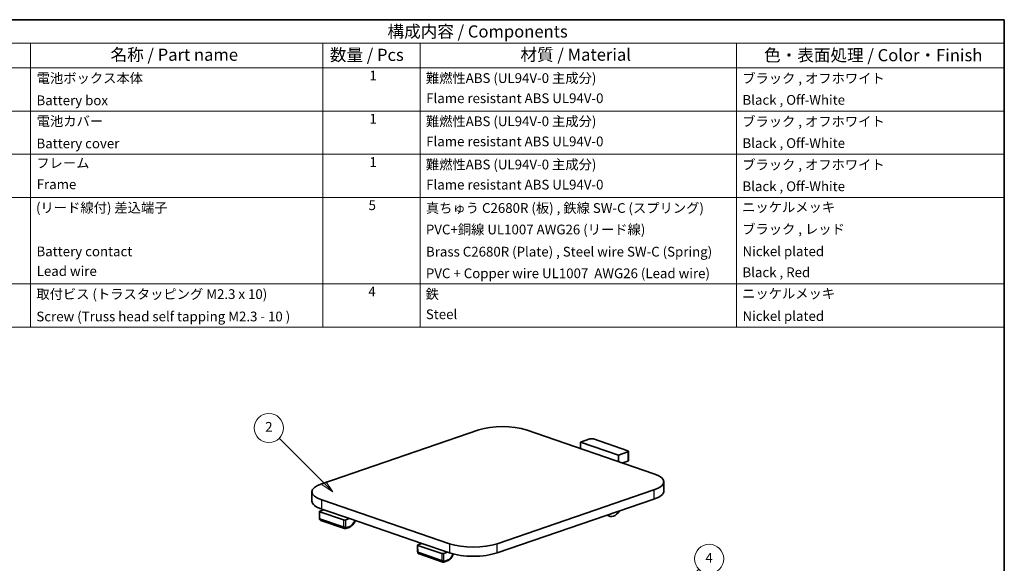
# Model space of a CAD drawing. Units: millimetres. Extents: x 0 to 1183, y 0 to 562.
# Drawn here: x 189 to 391, y 169 to 281 of the extents above; entities that cross this region are included whole.
import ezdxf

# ---------------------------------------------------------------- set-up
doc = ezdxf.new("R2010")
doc.units = ezdxf.units.MM
for name, color, linetype, lineweight in [('Border (ISO)', 7, 'Continuous', 35), ('Symbol (ISO)', 7, 'Continuous', 18), ('Symbol (TK)', 100, 'Continuous', 18), ('Visible (ISO)', 7, 'Continuous', 35), ('Visible Narrow (ISO)', 7, 'Continuous', 25)]:
    doc.layers.add(name, color=color, linetype=linetype, lineweight=lineweight)
doc.styles.add('Note Text (TK)', font='txt')
doc.styles.add('Note Text (TK2)', font='txt')

# ---------------------------------------------------------------- blocks, each defined once
blk = doc.blocks.new('図面枠 tk図枠')
at = {"layer": 'Border (ISO)'}
for p, q in [((14.5, 289), (405.5, 289)), ((405.5, 289), (405.5, 8))]:
    blk.add_line(p, q, dxfattribs=at)
blk = doc.blocks.new('構成内容 _ Components')
at = {"layer": 'Symbol (ISO)'}
for p, q in [((405.5, 289), (190.5, 289)), ((405.5, 289), (405.5, 284.16)), ((405.5, 284.16), (190.5, 284.16)), ((205.5, 284.16), (205.5, 279.12)), ((265.5, 284.16), (265.5, 279.12)), ((285.5, 284.16), (285.5, 279.12)), ((350.5, 284.16), (350.5, 279.12)), ((405.5, 284.16), (405.5, 279.12)), ((405.5, 279.12), (190.5, 279.12)), ((205.5, 279.12), (205.5, 225.93)), ((265.5, 279.12), (265.5, 225.93)), ((285.5, 279.12), (285.5, 225.93)), ((350.5, 279.12), (350.5, 225.93)), ((405.5, 279.12), (405.5, 225.93)), ((405.5, 270.25), (190.5, 270.25)), ((405.5, 261.39), (190.5, 261.39)), ((405.5, 252.52), (190.5, 252.52)), ((405.5, 234.79), (190.5, 234.79)), ((405.5, 225.93), (190.5, 225.93))]:
    blk.add_line(p, q, dxfattribs=at)
at = {"layer": 'Symbol (ISO)', "color": 7, "attachment_point": 7}
for s, insert, char_height, style in [('構成内容 / Components', (278.81, 284.56), 2.5, 'Note Text (TK)'), ('名称 / Part name', (221.92, 279.79), 2.5, 'Note Text (TK)'), ('数量 / Pcs', (266.97, 279.76), 2.5, 'Note Text (TK)'), ('材質 / Material', (306.12, 279.8), 2.5, 'Note Text (TK)'), ('色・表面処理 / Color・Finish', (356.15, 279.69), 2.5, 'Note Text (TK)'), ('電池ボックス本体', (206.76, 275.38), 2, 'Note Text (TK2)'), ('1', (275.1, 275.91), 2, 'Note Text (TK2)'), ('難燃性ABS (UL94V-0 主成分)', (286.69, 275.39), 2, 'Note Text (TK2)'), ('ブラック , オフホワイト', (351.67, 275.35), 2, 'Note Text (TK2)'), ('Battery box', (206.72, 270.83), 2, 'Note Text (TK2)'), ('Flame resistant ABS UL94V-0', (286.76, 271.26), 2, 'Note Text (TK2)'), ('Black , Off-White', (351.72, 270.92), 2, 'Note Text (TK2)'), ('電池カバー', (206.76, 266.55), 2, 'Note Text (TK2)'), ('1', (275.1, 267.05), 2, 'Note Text (TK2)'), ('難燃性ABS (UL94V-0 主成分)', (286.69, 266.53), 2, 'Note Text (TK2)'), ('ブラック , オフホワイト', (351.67, 266.49), 2, 'Note Text (TK2)'), ('Flame resistant ABS UL94V-0', (286.76, 262.4), 2, 'Note Text (TK2)'), ('Battery cover', (206.72, 261.98), 2, 'Note Text (TK2)'), ('Black , Off-White', (351.72, 262.05), 2, 'Note Text (TK2)'), ('フレーム', (206.67, 257.95), 2, 'Note Text (TK2)'), ('1', (275.1, 258.18), 2, 'Note Text (TK2)'), ('難燃性ABS (UL94V-0 主成分)', (286.69, 257.66), 2, 'Note Text (TK2)'), ('ブラック , オフホワイト', (351.67, 257.62), 2, 'Note Text (TK2)'), ('Frame', (206.76, 253.6), 2, 'Note Text (TK2)'), ('Flame resistant ABS UL94V-0', (286.76, 253.53), 2, 'Note Text (TK2)'), ('Black , Off-White', (351.72, 253.19), 2, 'Note Text (TK2)'), ('(リード線付) 差込端子', (206.62, 248.8), 2, 'Note Text (TK2)'), ('5', (274.92, 249.3), 2, 'Note Text (TK2)'), ('真ちゅう C2680R (板) , 鉄線 SW-C (スプリング)', (286.7, 248.73), 2, 'Note Text (TK2)'), ('ニッケルメッキ', (351.65, 248.91), 2, 'Note Text (TK2)'), ('PVC+銅線 UL1007 AWG26 (リード線)', (286.7, 244.32), 2, 'Note Text (TK2)'), ('ブラック , レッド', (351.67, 244.4), 2, 'Note Text (TK2)'), ('Battery contact', (206.72, 239.83), 2, 'Note Text (TK2)'), ('Brass C2680R (Plate) , Steel wire SW-C (Spring)', (286.72, 239.77), 2, 'Note Text (TK2)'), ('Nickel plated', (351.73, 239.85), 2, 'Note Text (TK2)'), ('Lead wire', (206.76, 235.8), 2, 'Note Text (TK2)'), ('PVC + Copper wire UL1007  AWG26 (Lead wire)', (286.7, 235.33), 2, 'Note Text (TK2)'), ('Black , Red', (351.72, 235.54), 2, 'Note Text (TK2)'), ('取付ビス (トラスタッピング M2.3 x 10)', (206.69, 231.06), 2, 'Note Text (TK2)'), ('4', (274.87, 231.58), 2, 'Note Text (TK2)'), ('鉄', (286.62, 231.07), 2, 'Note Text (TK2)'), ('ニッケルメッキ', (351.65, 231.18), 2, 'Note Text (TK2)'), ('Screw (Truss head self tapping M2.3 - 10 )', (206.69, 226.47), 2, 'Note Text (TK2)'), ('Steel', (286.69, 226.93), 2, 'Note Text (TK2)'), ('Nickel plated', (351.73, 226.56), 2, 'Note Text (TK2)')]:
    blk.add_mtext(s, dxfattribs=dict(at, insert=insert, char_height=char_height, style=style))
blk = doc.blocks.new('バルーン2')
at = {"layer": 'Symbol (TK)', "color": 100}
for p, q in [((265.78, 193.87), (256.55, 203.1)), ((267.55, 192.11), (266.13, 194.23)), ((265.42, 193.52), (267.55, 192.11)), ((265.78, 193.87), (267.55, 192.11))]:
    blk.add_line(p, q, dxfattribs=at)
at = {"layer": 'Symbol (TK)'}
blk.add_circle((254.44, 205.21), 3, dxfattribs=at)
at = {"layer": 'Symbol (TK)', "color": 7, "insert": (254.44, 205.19), "char_height": 2, "attachment_point": 5, "style": 'Note Text (TK2)'}
blk.add_mtext('2', dxfattribs=at)
blk = doc.blocks.new('バルーン6')
at = {"layer": 'Symbol (TK)', "color": 100}
for p, q in [((328.25, 161.71), (342.76, 176.23)), ((327.89, 162.07), (326.48, 159.95)), ((328.25, 161.71), (326.48, 159.95)), ((326.48, 159.95), (328.6, 161.36))]:
    blk.add_line(p, q, dxfattribs=at)
at = {"layer": 'Symbol (TK)'}
blk.add_circle((344.88, 178.34), 3, dxfattribs=at)
at = {"layer": 'Symbol (TK)', "color": 7, "insert": (344.88, 178.32), "char_height": 2, "attachment_point": 5, "style": 'Note Text (TK2)'}
blk.add_mtext('4', dxfattribs=at)

msp = doc.modelspace()

# ---------------------------------------------------------------- linework, layer by layer
at = {"layer": 'Visible (ISO)'}
for p, q in [((283.0567, 196.8042), (250.8127, 185.776)), ((319.0485, 187.8317), (292.8148, 196.8042)), ((303.987, 194.3131), (305.8962, 194.9661)), ((303.987, 194.3131), (311.7652, 191.6528)), ((303.987, 192.983), (303.987, 194.3131)), ((306.6033, 194.9661), (313.6744, 192.5477)), ((313.6744, 192.3058), (311.7652, 191.6528)), ((313.8208, 190.5474), (313.8208, 192.4267)), ((311.7652, 191.6528), (311.7652, 190.3227)), ((312.6491, 190.0758), (313.6744, 190.4264)), ((312.6484, 190.0207), (312.6491, 190.0758)), ((321.0694, 184.2836), (321.0694, 186.163)), ((248.7917, 182.2279), (248.7917, 184.1073)), ((286.8044, 173.4661), (319.0485, 184.4942)), ((250.8127, 182.4386), (277.0463, 173.4661)), ((319.0485, 182.6149), (286.8044, 171.5867)), ((250.3359, 180.0871), (250.3545, 178.6725)), ((251.2016, 180.4262), (250.4237, 180.1601)), ((250.4237, 180.015), (255.3028, 178.3463)), ((251.2016, 180.4262), (250.8127, 180.5592)), ((256.5049, 178.6123), (251.2016, 180.4262)), ((255.4934, 176.5913), (250.6351, 178.2529)), ((255.727, 178.3463), (256.5049, 178.6123)), ((271.3541, 173.5336), (256.5049, 178.6123)), ((309.3516, 179.2983), (309.9012, 179.1104)), ((256.412, 176.8183), (255.7522, 176.5926)), ((270.4884, 173.1945), (270.507, 171.7799)), ((271.3541, 173.5336), (270.5763, 173.2675)), ((270.5763, 173.1224), (275.4553, 171.4537)), ((276.6574, 171.7197), (271.3541, 173.5336)), ((275.646, 169.6987), (270.7877, 171.3604)), ((275.8796, 171.4537), (276.6574, 171.7197)), ((276.5645, 169.9257), (275.9047, 169.7001)), ((277.0463, 171.5867), (276.6574, 171.7197))]:
    msp.add_line(p, q, dxfattribs=at)
for centre, major_axis, ratio, start_param, end_param in [((287.9358, 195.1354), (6.9, 0), 0.34202059, 0.78539833, 2.35619465), ((306.2498, 194.8452), (0.5, 0), 0.34202059, 0.78539833, 2.35619465), ((313.3208, 192.4267), (0.5, 0), 0.34202059, 5.49778731, 7.06858363), ((313.3208, 190.5474), (0.5, 0), 0.34202059, 5.49778731, 6.28318531), ((314.1694, 186.163), (6.9, 0), 0.34202059, 5.49778731, 7.06858363), ((255.6917, 184.1073), (-6.9, 0), 0.34202059, 5.49778731, 7.06858363), ((314.1694, 184.2836), (6.9, 0), 0.34202059, 5.49778731, 6.28318531), ((255.6917, 182.2279), (-6.9, 0), 0.34202059, 0, 0.78539833), ((250.6359, 180.0876), (-0.3, 0), 0.34199455, 5.49782538, 7.06854556), ((310.7408, 181.5195), (0.8505, 2.4053), 0.66143849, 2.87363557, 4.37391518), ((255.5149, 178.4188), (-0.3, 0), 0.34204664, 0.7854364, 2.35615658), ((270.7884, 173.195), (-0.3, 0), 0.34199455, 5.49782538, 7.06854556), ((281.9254, 175.1348), (-6.9, 0), 0.34202059, 0.78539833, 2.35619465), ((275.6675, 171.5263), (-0.3, 0), 0.34204664, 0.7854364, 2.35615658), ((281.9254, 173.2554), (6.9, 0), 0.34202059, 3.92699098, 5.49778731)]:
    msp.add_ellipse(centre, major_axis=major_axis, ratio=ratio, start_param=start_param, end_param=end_param, dxfattribs=at)
for points, knots in [([(250.3545, 178.6725), (250.3549, 178.6424), (250.3577, 178.6119), (250.3695, 178.55), (250.3784, 178.5186), (250.4044, 178.4559), (250.4214, 178.4246), (250.4656, 178.3646), (250.4929, 178.336), (250.5577, 178.2869), (250.5952, 178.2666), (250.6351, 178.2529)], [-1.56206968, -1.56206968, -1.56206968, -1.56206968, -1.34472852, -1.34472852, -1.12738736, -1.12738736, -0.9100462, -0.9100462, -0.69270504, -0.69270504, -0.47536388, -0.47536388, -0.47536388, -0.47536388]), ([(257.6662, 178.2151), (257.6103, 178.058), (257.5406, 177.9058), (257.3742, 177.6144), (257.2766, 177.476), (257.0602, 177.2283), (256.9415, 177.1189), (256.6876, 176.938), (256.5524, 176.8663), (256.412, 176.8183)], [-1.08521917, -1.08521917, -1.08521917, -1.08521917, -0.82166304, -0.82166304, -0.54777536, -0.54777536, -0.27388768, -0.27388768, 0, 0, 0, 0]), ([(255.7522, 176.5926), (255.7371, 176.5875), (255.7213, 176.583), (255.6886, 176.576), (255.6717, 176.5734), (255.6371, 176.5704), (255.6193, 176.5699), (255.5833, 176.5716), (255.5652, 176.5737), (255.529, 176.5806), (255.511, 176.5853), (255.4934, 176.5913)], [0, 0, 0, 0, 0.095072777, 0.095072777, 0.190145553, 0.190145553, 0.28521833, 0.28521833, 0.380291106, 0.380291106, 0.475363883, 0.475363883, 0.475363883, 0.475363883]), ([(270.507, 171.7799), (270.5074, 171.7498), (270.5102, 171.7193), (270.522, 171.6574), (270.531, 171.626), (270.5569, 171.5633), (270.5739, 171.532), (270.6181, 171.472), (270.6454, 171.4434), (270.7102, 171.3943), (270.7477, 171.374), (270.7877, 171.3604)], [-1.56206968, -1.56206968, -1.56206968, -1.56206968, -1.34472852, -1.34472852, -1.12738736, -1.12738736, -0.9100462, -0.9100462, -0.69270504, -0.69270504, -0.47536388, -0.47536388, -0.47536388, -0.47536388]), ([(277.8305, 171.356), (277.8287, 171.351), (277.827, 171.346), (277.7683, 171.1774), (277.6963, 171.0188), (277.5268, 170.7218), (277.4291, 170.5834), (277.2127, 170.3357), (277.094, 170.2264), (276.8402, 170.0454), (276.705, 169.9737), (276.5645, 169.9257)], [-1.10390835, -1.10390835, -1.10390835, -1.10390835, -1.09555072, -1.09555072, -0.82166304, -0.82166304, -0.54777536, -0.54777536, -0.27388768, -0.27388768, 0, 0, 0, 0]), ([(275.9047, 169.7001), (275.8896, 169.6949), (275.8738, 169.6904), (275.8412, 169.6834), (275.8243, 169.6808), (275.7896, 169.6778), (275.7718, 169.6774), (275.7359, 169.679), (275.7177, 169.6811), (275.6815, 169.688), (275.6636, 169.6927), (275.646, 169.6987)], [0, 0, 0, 0, 0.095072777, 0.095072777, 0.190145553, 0.190145553, 0.28521833, 0.28521833, 0.380291106, 0.380291106, 0.475363883, 0.475363883, 0.475363883, 0.475363883])]:
    msp.add_open_spline(points, degree=3, knots=knots, dxfattribs=at)
at = {"layer": 'Visible Narrow (ISO)'}
for p, q in [((313.6744, 192.3058), (313.6744, 190.4264)), ((312.6491, 190.0758), (312.5682, 190.0481)), ((319.0485, 184.4942), (319.0485, 182.6149)), ((250.8127, 180.5592), (250.8127, 182.4386)), ((250.4423, 178.6014), (250.4237, 180.015)), ((255.3028, 176.939), (250.4423, 178.6014)), ((255.3028, 178.3463), (255.3028, 176.939)), ((255.727, 176.939), (255.727, 178.3463)), ((256.527, 177.0271), (255.8672, 176.8015)), ((270.5949, 171.7088), (270.5763, 173.1224)), ((277.0463, 173.4661), (277.0463, 171.5867)), ((286.8044, 171.5867), (286.8044, 173.4661)), ((275.4553, 170.0464), (270.5949, 171.7088)), ((275.4553, 171.4537), (275.4553, 170.0464)), ((275.8796, 170.0464), (275.8796, 171.4537)), ((276.6796, 170.1346), (276.0198, 169.9089))]:
    msp.add_line(p, q, dxfattribs=at)
for centre, major_axis, ratio, start_param, end_param in [((250.6544, 178.6764), (-0.3, -0.0039), 0.34199455, 0, 0.78086862), ((250.7958, 178.7264), (-0.1598, -0.4738), 0.66565028, 5.19370713, 6.28041293), ((256.5375, 178.621), (-0.5667, -1.6028), 0.66143849, 0.48218272, 1.56655572), ((255.5149, 177.014), (-0.3, 0), 0.35359088, 0.78543634, 2.35613114), ((255.6563, 177.064), (0.1638, 0.4724), 0.66326252, 2.05763364, 3.14433944), ((255.8685, 176.989), (-0.0667, -0.1886), 0.66145285, 5.20333833, 6.76540801), ((255.6551, 176.8765), (0.0971, -0.2839), 0.66446302, 0, 1.08670566), ((256.3149, 177.1021), (0.0971, -0.2839), 0.66446302, 0, 1.08670566), ((270.807, 171.7838), (-0.3, -0.0039), 0.34199455, 0, 0.78086862), ((270.9484, 171.8338), (-0.1598, -0.4738), 0.66565028, 5.19370713, 6.28041293), ((275.6675, 170.1214), (-0.3, 0), 0.35359088, 0.78543634, 2.35613114), ((275.8089, 170.1714), (0.1638, 0.4724), 0.66326252, 2.05763364, 3.14433944), ((276.021, 170.0964), (-0.0667, -0.1886), 0.66145285, 5.20333833, 6.76540801), ((275.8077, 169.9839), (0.0971, -0.2839), 0.66446302, 0, 1.08670566), ((276.4674, 170.2096), (0.0971, -0.2839), 0.66446302, 0, 1.08670566), ((276.69, 171.7284), (-0.5667, -1.6028), 0.66143849, 0.48218272, 1.58392298)]:
    msp.add_ellipse(centre, major_axis=major_axis, ratio=ratio, start_param=start_param, end_param=end_param, dxfattribs=at)

# ---------------------------------------------------------------- block references
msp.add_blockref('図面枠 tk図枠', (-14.5, -8))
at = {"layer": 'Symbol (ISO)'}
msp.add_blockref('構成内容 _ Components', (-14.5, -8), dxfattribs=at)
at = {"layer": 'Symbol (TK)'}
for name in ['バルーン2', 'バルーン6']:
    msp.add_blockref(name, (-14.5, -8), dxfattribs=at)

doc.saveas('drawing.dxf')
